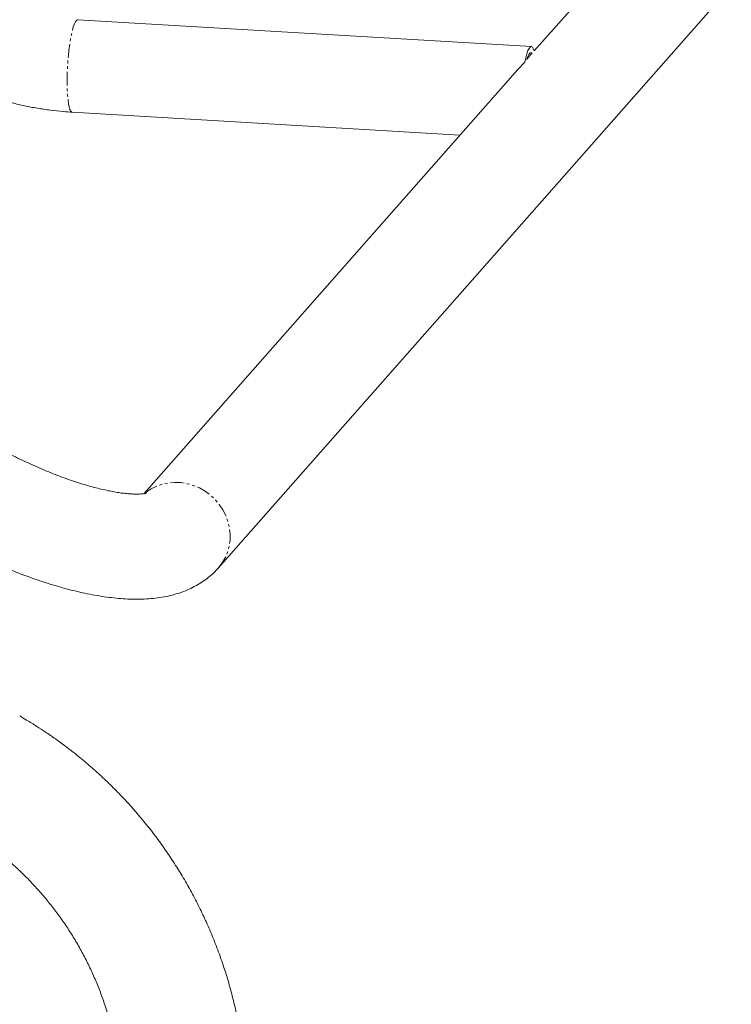
# Model space of a CAD drawing. Units: millimetres. Extents: x -3563 to 8824, y -5400 to 6479.
# Drawn here: x 3128 to 3453, y 3802 to 4252 of the extents above; entities that cross this region are included whole.
import ezdxf

# ---------------------------------------------------------------- set-up
doc = ezdxf.new("R2010")
doc.units = ezdxf.units.MM
doc.linetypes.add('PHANTOM', pattern=[12.7, 6.35, -1.27, 1.27, -1.27, 1.27, -1.27])

msp = doc.modelspace()

# ---------------------------------------------------------------- linework, layer by layer
at = {"color": 7, "linetype": 'Continuous', "lineweight": 15}
for p, q in [((3416.7, 4298.95), (3362.67, 4237.67)), ((3218.51, 4001.57), (3452.7, 4267.21)), ((3361.39, 4239.59), (3154.27, 4251.85)), ((3361.03, 4235.81), (3359.49, 4234.06)), ((3355.21, 4229.17), (3358.38, 4232.41)), ((3355.18, 4229.18), (3184.38, 4035.44)), ((3151.77, 4209.62), (3328.7, 4199.15))]:
    msp.add_line(p, q, dxfattribs=at)
at = {"color": 8, "linetype": 'PHANTOM', "lineweight": 0, "flags": 128}
for points in [[(3151.77, 4209.62), (3151.5, 4209.71), (3151.09, 4210.14), (3150.7, 4210.92), (3150.36, 4212.05), (3150.06, 4213.49), (3149.82, 4215.23), (3149.62, 4217.23), (3149.49, 4219.46), (3149.42, 4221.89), (3149.41, 4224.47), (3149.46, 4227.15), (3149.57, 4229.9), (3149.74, 4232.66), (3149.97, 4235.39), (3150.25, 4238.04), (3150.57, 4240.56), (3150.94, 4242.92), (3151.35, 4245.06), (3151.78, 4246.96), (3152.23, 4248.59), (3152.7, 4249.91), (3153.18, 4250.9), (3153.65, 4251.54), (3154.11, 4251.83), (3154.27, 4251.85)], [(3184.96, 4035.69), (3185.5, 4036.12), (3187.82, 4037.66), (3190.32, 4038.9), (3192.98, 4039.81), (3195.76, 4040.38), (3198.61, 4040.61), (3201.48, 4040.48), (3204.34, 4040), (3207.14, 4039.19), (3209.84, 4038.04), (3212.4, 4036.58), (3214.78, 4034.83), (3216.95, 4032.82), (3218.86, 4030.57), (3220.5, 4028.13), (3221.83, 4025.52), (3222.84, 4022.79), (3223.51, 4019.98), (3223.83, 4017.13), (3223.8, 4014.28), (3223.41, 4011.49), (3222.68, 4008.78), (3221.61, 4006.21), (3220.22, 4003.8), (3218.54, 4001.6), (3218.51, 4001.57)]]:
    msp.add_lwpolyline(points, dxfattribs=at)
at = {"color": 7, "linetype": 'Continuous', "lineweight": 15, "flags": 128}
for points in [[(3358.38, 4232.41), (3358.85, 4234.52), (3359.35, 4236.31), (3359.86, 4237.74), (3360.37, 4238.77), (3360.88, 4239.39), (3361.38, 4239.59), (3361.85, 4239.35), (3362.29, 4238.69), (3362.68, 4237.62)], [(3361.72, 4236.48), (3361.45, 4236.72), (3361.16, 4236.79), (3360.87, 4236.68), (3360.57, 4236.4), (3360.26, 4235.94), (3359.95, 4235.32), (3359.65, 4234.53), (3359.34, 4233.59)]]:
    msp.add_lwpolyline(points, dxfattribs=at)
at = {"color": 7, "linetype": 'Continuous', "lineweight": 15}
for points, knots in [([(3361.03, 4235.77), (3361.13, 4235.89), (3361.39, 4236.23), (3361.59, 4236.38), (3361.72, 4236.48)], [0, 0, 0, 0, 0.375072, 1, 1, 1, 1]), ([(3086.39, 4229.32), (3088.41, 4228.19), (3091.23, 4226.61), (3095.51, 4224.45), (3099.2, 4222.7), (3103.68, 4220.74), (3108.46, 4218.85), (3113.53, 4217.03), (3118.84, 4215.36), (3124.35, 4213.84), (3130.02, 4212.52), (3135.82, 4211.41), (3141.73, 4210.53), (3147.06, 4209.93), (3150.42, 4209.73), (3151.77, 4209.65)], [0, 0, 0, 0, 0.100139, 0.140622, 0.207864, 0.277725, 0.352713, 0.431038, 0.511976, 0.594952, 0.679556, 0.765484, 0.852506, 0.940446, 1, 1, 1, 1]), ([(3185.58, 4035.68), (3185.58, 4035.68), (3185.56, 4035.67), (3185.21, 4035.58), (3184.58, 4035.46), (3183.67, 4035.35), (3182.46, 4035.26), (3180.98, 4035.23), (3179.21, 4035.28), (3177.17, 4035.41), (3174.88, 4035.65), (3172.33, 4036.01), (3169.56, 4036.5), (3166.57, 4037.12), (3163.37, 4037.87), (3160, 4038.77), (3156.46, 4039.81), (3152.78, 4040.99), (3148.97, 4042.3), (3145.05, 4043.75), (3141.05, 4045.33), (3137, 4047.02), (3132.91, 4048.82), (3128.84, 4050.71), (3124.88, 4052.63), (3121.21, 4054.49), (3118.03, 4056.16), (3115.09, 4057.75), (3112.54, 4059.17), (3110.85, 4060.14), (3110.18, 4060.53)], [0, 0, 0, 0, 0.025135, 0.057119, 0.089507, 0.122483, 0.156161, 0.190606, 0.225838, 0.261844, 0.298591, 0.336031, 0.374104, 0.41275, 0.451904, 0.491502, 0.531481, 0.57178, 0.612335, 0.653079, 0.693936, 0.734811, 0.775564, 0.815954, 0.855474, 0.892709, 0.924001, 0.949516, 0.979945, 1, 1, 1, 1]), ([(3086.18, 4018.96), (3087.98, 4017.93), (3090.5, 4016.49), (3094.27, 4014.44), (3097.49, 4012.72), (3101.35, 4010.73), (3105.42, 4008.71), (3109.68, 4006.67), (3114.07, 4004.66), (3118.56, 4002.7), (3123.12, 4000.8), (3127.72, 3998.99), (3132.33, 3997.27), (3136.96, 3995.66), (3141.57, 3994.17), (3146.16, 3992.8), (3150.72, 3991.56), (3155.25, 3990.46), (3159.73, 3989.5), (3164.17, 3988.7), (3168.57, 3988.06), (3172.92, 3987.59), (3177.22, 3987.3), (3181.46, 3987.21), (3185.63, 3987.34), (3189.69, 3987.69), (3193.62, 3988.28), (3197.37, 3989.1), (3200.93, 3990.15), (3204.3, 3991.43), (3207.46, 3992.92), (3210.43, 3994.64), (3213.2, 3996.56), (3215.75, 3998.72), (3217.52, 4000.4), (3218.36, 4001.43), (3218.49, 4001.59)], [0, 0, 0, 0, 0.035964, 0.050514, 0.074654, 0.099685, 0.126506, 0.154465, 0.183306, 0.212826, 0.242888, 0.273395, 0.304278, 0.335491, 0.367004, 0.398802, 0.43088, 0.46324, 0.495894, 0.528859, 0.56215, 0.595776, 0.629722, 0.663924, 0.69822, 0.732233, 0.76558, 0.797905, 0.829001, 0.85885, 0.887571, 0.915354, 0.942409, 0.968935, 0.995117, 1, 1, 1, 1]), ([(3203.61, 3651.43), (3204.27, 3652.56), (3206.29, 3656.01), (3209.38, 3661.96), (3212.88, 3669.25), (3216.09, 3676.7), (3219, 3684.28), (3221.62, 3691.98), (3223.94, 3699.8), (3225.96, 3707.71), (3227.66, 3715.7), (3229.04, 3723.78), (3230.11, 3731.91), (3230.85, 3740.1), (3231.27, 3748.33), (3231.36, 3756.59), (3231.11, 3764.86), (3230.54, 3773.13), (3229.63, 3781.4), (3228.39, 3789.64), (3226.81, 3797.85), (3224.89, 3806.01), (3222.64, 3814.12), (3220.05, 3822.15), (3217.22, 3829.83), (3214.2, 3837.15), (3211.03, 3844.09), (3207.6, 3850.92), (3203.93, 3857.6), (3200.02, 3864.15), (3195.87, 3870.54), (3191.49, 3876.77), (3186.89, 3882.83), (3182.08, 3888.7), (3177.06, 3894.39), (3171.86, 3899.87), (3166.49, 3905.13), (3160.97, 3910.16), (3155.35, 3914.92), (3149.74, 3919.35), (3144.44, 3923.25), (3139.74, 3926.49), (3135.34, 3929.36), (3131.44, 3931.78), (3128.81, 3933.32), (3127.74, 3933.94)], [0, 0, 0, 0, 0.012063, 0.036949, 0.061874, 0.086838, 0.111841, 0.136884, 0.161968, 0.187094, 0.212263, 0.237476, 0.262736, 0.288043, 0.3134, 0.338809, 0.364273, 0.389795, 0.415379, 0.441029, 0.466749, 0.492546, 0.518426, 0.544397, 0.57047, 0.593968, 0.61746, 0.640943, 0.664415, 0.687874, 0.711316, 0.734738, 0.758134, 0.781495, 0.80481, 0.828059, 0.851211, 0.874211, 0.896948, 0.91917, 0.940148, 0.957686, 0.97184, 0.988627, 1, 1, 1, 1]), ([(3099.24, 3884.58), (3101.3, 3883.35), (3104.19, 3881.64), (3108.32, 3878.92), (3111.77, 3876.53), (3115.79, 3873.54), (3119.92, 3870.25), (3124.12, 3866.64), (3128.32, 3862.76), (3132.48, 3858.6), (3136.54, 3854.2), (3140.5, 3849.56), (3144.3, 3844.7), (3147.95, 3839.63), (3151.41, 3834.37), (3154.67, 3828.92), (3157.72, 3823.29), (3160.54, 3817.51), (3163.13, 3811.58), (3165.47, 3805.51), (3167.55, 3799.32), (3169.37, 3793.02), (3170.91, 3786.62), (3172.18, 3780.13), (3173.16, 3773.58), (3173.85, 3766.96), (3174.25, 3760.31), (3174.36, 3753.63), (3174.16, 3746.93), (3173.66, 3740.23), (3172.86, 3733.54), (3171.76, 3726.88), (3170.35, 3720.26), (3168.64, 3713.7), (3166.63, 3707.21), (3164.33, 3700.8), (3161.73, 3694.49), (3158.82, 3688.3), (3156.33, 3683.44), (3154.71, 3680.7), (3154.25, 3679.93)], [0, 0, 0, 0, 0.03052, 0.0427, 0.062953, 0.083977, 0.106535, 0.130096, 0.154447, 0.179416, 0.204884, 0.23076, 0.256976, 0.283482, 0.310235, 0.337205, 0.364365, 0.391694, 0.419174, 0.446793, 0.474536, 0.502394, 0.53036, 0.558424, 0.586581, 0.614826, 0.643154, 0.671561, 0.700043, 0.728599, 0.757224, 0.785917, 0.814676, 0.843501, 0.872388, 0.901339, 0.930351, 0.959425, 0.988561, 1, 1, 1, 1])]:
    msp.add_open_spline(points, degree=3, knots=knots, dxfattribs=at)

doc.saveas('drawing.dxf')
